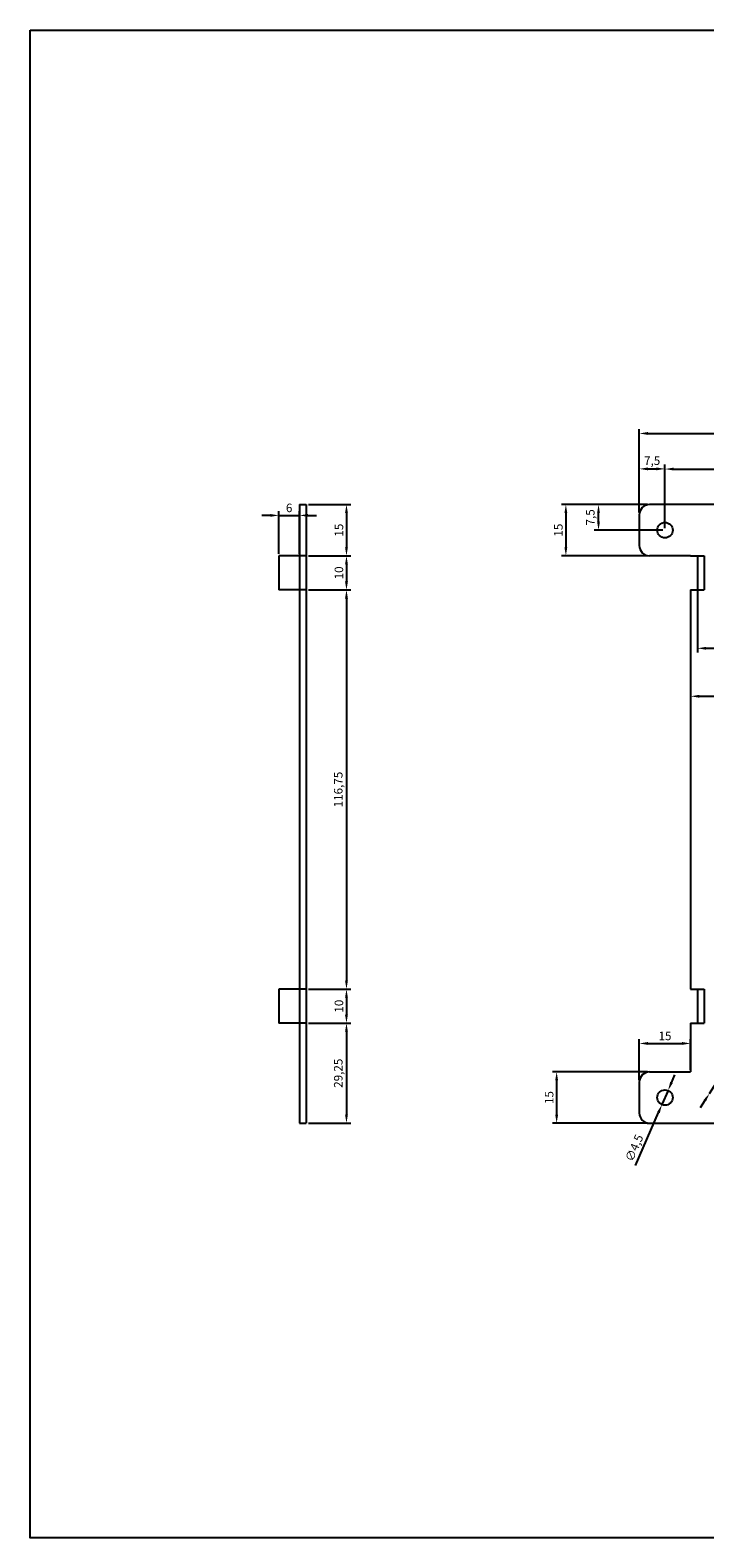
# Model space of a CAD drawing. Units: millimetres. Extents: x -245 to 1923, y -117 to 547.
# Drawn here: x 724 to 922, y -49 to 392 of the extents above; entities that cross this region are included whole.
import ezdxf

# ---------------------------------------------------------------- set-up
doc = ezdxf.new("R2010")
doc.units = ezdxf.units.MM
doc.layers.add('ocultas', color=3, linetype='Continuous')
doc.layers.add('TEXTO', color=2, linetype='Continuous')
doc.dimstyles.new('ISO-25', dxfattribs={"dimtxt": 2.5, "dimasz": 2.5, "dimexe": 1.25, "dimexo": 0.625, "dimtad": 1, "dimtxsty": 'Standard', "dimcen": 2.5, "dimadec": 0, "dimazin": 0, "dimtfac": 1, "dimtmove": 0, "dimatfit": 3, "dimfxl": 1, "dimarcsym": 0})

# ---------------------------------------------------------------- blocks, each defined once
blk = doc.blocks.new('*D49')
at = {"layer": 'Defpoints', "color": 0}
for p in [(1095.46, 274.4), (902.46, 250.61), (1095.46, 250.61)]:
    blk.add_point(p, dxfattribs=at)
at = {"layer": 'TEXTO', "color": 0, "lineweight": -2}
for p, q in [((902.46, 251.23), (902.46, 275.65)), ((904.96, 274.4), (1092.96, 274.4)), ((1095.46, 251.23), (1095.46, 275.65))]:
    blk.add_line(p, q, dxfattribs=at)
at = {"layer": 'TEXTO', "color": 0}
for points in [[(904.96, 274.82), (904.96, 273.99), (902.46, 274.4)], [(1092.96, 274.82), (1092.96, 273.99), (1095.46, 274.4)]]:
    blk.add_solid(points, dxfattribs=at)
at = {"layer": 'TEXTO', "color": 0, "insert": (998.96, 276.28), "char_height": 2.5, "attachment_point": 5}
blk.add_mtext('193', dxfattribs=at)
blk = doc.blocks.new('*D50')
at = {"layer": 'Defpoints', "color": 0}
for p in [(917.46, 228.61), (1080.46, 228.61), (1080.46, 197.51)]:
    blk.add_point(p, dxfattribs=at)
at = {"layer": 'TEXTO', "color": 0, "lineweight": -2}
for p, q in [((917.46, 227.98), (917.46, 196.26)), ((1080.46, 227.98), (1080.46, 196.26)), ((919.96, 197.51), (1077.96, 197.51))]:
    blk.add_line(p, q, dxfattribs=at)
at = {"layer": 'TEXTO', "color": 0}
for points in [[(919.96, 197.93), (919.96, 197.09), (917.46, 197.51)], [(1077.96, 197.93), (1077.96, 197.09), (1080.46, 197.51)]]:
    blk.add_solid(points, dxfattribs=at)
at = {"layer": 'TEXTO', "color": 0, "insert": (998.96, 199.38), "char_height": 2.5, "attachment_point": 5}
blk.add_mtext('163', dxfattribs=at)
blk = doc.blocks.new('*D51')
at = {"layer": 'Defpoints', "color": 0}
for p in [(890.53, 253.61), (905.46, 253.61), (909.96, 246.11)]:
    blk.add_point(p, dxfattribs=at)
at = {"layer": 'TEXTO', "color": 0, "lineweight": -2}
for p, q in [((904.84, 253.61), (889.28, 253.61)), ((890.53, 248.61), (890.53, 251.11)), ((909.34, 246.11), (889.28, 246.11))]:
    blk.add_line(p, q, dxfattribs=at)
at = {"layer": 'TEXTO', "color": 0}
for points in [[(890.11, 251.11), (890.94, 251.11), (890.53, 253.61)], [(890.11, 248.61), (890.94, 248.61), (890.53, 246.11)]]:
    blk.add_solid(points, dxfattribs=at)
at = {"layer": 'TEXTO', "color": 0, "insert": (888.44, 249.86), "char_height": 2.5, "attachment_point": 5, "rotation": 90}
blk.add_mtext('7,5', dxfattribs=at)
blk = doc.blocks.new('*D52')
at = {"layer": 'Defpoints', "color": 0}
for p in [(909.96, 264.04), (902.46, 250.61), (909.96, 246.11)]:
    blk.add_point(p, dxfattribs=at)
at = {"layer": 'TEXTO', "color": 0, "lineweight": -2}
for p, q in [((902.46, 251.23), (902.46, 265.29)), ((909.96, 246.73), (909.96, 265.29)), ((904.96, 264.04), (907.46, 264.04))]:
    blk.add_line(p, q, dxfattribs=at)
at = {"layer": 'TEXTO', "color": 0}
for points in [[(904.96, 264.45), (904.96, 263.62), (902.46, 264.04)], [(907.46, 264.45), (907.46, 263.62), (909.96, 264.04)]]:
    blk.add_solid(points, dxfattribs=at)
at = {"layer": 'TEXTO', "color": 0, "insert": (906.21, 266.12), "char_height": 2.5, "attachment_point": 5}
blk.add_mtext('7,5', dxfattribs=at)
blk = doc.blocks.new('*D53')
at = {"layer": 'Defpoints', "color": 0}
for p in [(905.46, 253.61), (880.99, 238.61), (905.46, 238.61)]:
    blk.add_point(p, dxfattribs=at)
at = {"layer": 'TEXTO', "color": 0, "lineweight": -2}
for p, q in [((904.84, 253.61), (879.74, 253.61)), ((880.99, 251.11), (880.99, 241.11)), ((904.84, 238.61), (879.74, 238.61))]:
    blk.add_line(p, q, dxfattribs=at)
at = {"layer": 'TEXTO', "color": 0}
for points in [[(880.57, 251.11), (881.4, 251.11), (880.99, 253.61)], [(880.57, 241.11), (881.4, 241.11), (880.99, 238.61)]]:
    blk.add_solid(points, dxfattribs=at)
at = {"layer": 'TEXTO', "color": 0, "insert": (879.11, 246.11), "char_height": 2.5, "attachment_point": 5, "rotation": 90}
blk.add_mtext('15', dxfattribs=at)
blk = doc.blocks.new('*D54')
at = {"layer": 'Defpoints', "color": 0}
for p in [(1087.96, 263.98), (909.96, 246.73), (1087.96, 246.11)]:
    blk.add_point(p, dxfattribs=at)
at = {"layer": 'TEXTO', "color": 0, "lineweight": -2}
for p, q in [((909.96, 247.36), (909.96, 265.23)), ((1087.96, 246.73), (1087.96, 265.23)), ((912.46, 263.98), (1085.46, 263.98))]:
    blk.add_line(p, q, dxfattribs=at)
at = {"layer": 'TEXTO', "color": 0}
for points in [[(912.46, 264.4), (912.46, 263.57), (909.96, 263.98)], [(1085.46, 264.4), (1085.46, 263.57), (1087.96, 263.98)]]:
    blk.add_solid(points, dxfattribs=at)
at = {"layer": 'TEXTO', "color": 0, "insert": (998.96, 265.86), "char_height": 2.5, "attachment_point": 5}
blk.add_mtext('178', dxfattribs=at)
blk = doc.blocks.new('*D59')
at = {"layer": 'Defpoints', "color": 0}
for p in [(905.46, 87.61), (878.29, 72.61), (905.46, 72.61)]:
    blk.add_point(p, dxfattribs=at)
at = {"layer": 'TEXTO', "color": 0, "lineweight": -2}
for p, q in [((904.84, 87.61), (877.04, 87.61)), ((878.29, 85.11), (878.29, 75.11)), ((904.84, 72.61), (877.04, 72.61))]:
    blk.add_line(p, q, dxfattribs=at)
at = {"layer": 'TEXTO', "color": 0}
for points in [[(877.87, 85.11), (878.71, 85.11), (878.29, 87.61)], [(877.87, 75.11), (878.71, 75.11), (878.29, 72.61)]]:
    blk.add_solid(points, dxfattribs=at)
at = {"layer": 'TEXTO', "color": 0, "insert": (876.41, 80.11), "char_height": 2.5, "attachment_point": 5, "rotation": 90}
blk.add_mtext('15', dxfattribs=at)
blk = doc.blocks.new('*D60')
at = {"layer": 'Defpoints', "color": 0}
for p in [(917.46, 95.95), (902.46, 84.61), (917.46, 87.61)]:
    blk.add_point(p, dxfattribs=at)
at = {"layer": 'TEXTO', "color": 0, "lineweight": -2}
for p, q in [((902.46, 85.23), (902.46, 97.2)), ((917.46, 88.23), (917.46, 97.2)), ((904.96, 95.95), (914.96, 95.95))]:
    blk.add_line(p, q, dxfattribs=at)
at = {"layer": 'TEXTO', "color": 0}
for points in [[(904.96, 96.36), (904.96, 95.53), (902.46, 95.95)], [(914.96, 96.36), (914.96, 95.53), (917.46, 95.95)]]:
    blk.add_solid(points, dxfattribs=at)
at = {"layer": 'TEXTO', "color": 0, "insert": (909.96, 97.82), "char_height": 2.5, "attachment_point": 5}
blk.add_mtext('15', dxfattribs=at)
blk = doc.blocks.new('*D63')
at = {"layer": 'Defpoints', "color": 0}
for p in [(805.08, 238.61), (805.08, 228.61), (816.84, 228.61)]:
    blk.add_point(p, dxfattribs=at)
at = {"layer": 'TEXTO', "color": 0, "lineweight": -2}
for p, q in [((805.7, 238.61), (818.09, 238.61)), ((816.84, 236.11), (816.84, 231.11)), ((805.7, 228.61), (818.09, 228.61))]:
    blk.add_line(p, q, dxfattribs=at)
at = {"layer": 'TEXTO', "color": 0}
for points in [[(816.42, 236.11), (817.26, 236.11), (816.84, 238.61)], [(816.42, 231.11), (817.26, 231.11), (816.84, 228.61)]]:
    blk.add_solid(points, dxfattribs=at)
at = {"layer": 'TEXTO', "color": 0, "insert": (814.96, 233.61), "char_height": 2.5, "attachment_point": 5, "rotation": 90}
blk.add_mtext('10', dxfattribs=at)
blk = doc.blocks.new('*D64')
at = {"layer": 'Defpoints', "color": 0}
for p in [(805.08, 253.61), (805.7, 238.61), (816.84, 238.61)]:
    blk.add_point(p, dxfattribs=at)
at = {"layer": 'TEXTO', "color": 0, "lineweight": -2}
for p, q in [((805.7, 253.61), (818.09, 253.61)), ((816.84, 251.11), (816.84, 241.11)), ((806.33, 238.61), (818.09, 238.61))]:
    blk.add_line(p, q, dxfattribs=at)
at = {"layer": 'TEXTO', "color": 0}
for points in [[(816.42, 251.11), (817.26, 251.11), (816.84, 253.61)], [(816.42, 241.11), (817.26, 241.11), (816.84, 238.61)]]:
    blk.add_solid(points, dxfattribs=at)
at = {"layer": 'TEXTO', "color": 0, "insert": (814.96, 246.11), "char_height": 2.5, "attachment_point": 5, "rotation": 90}
blk.add_mtext('15', dxfattribs=at)
blk = doc.blocks.new('*D65')
at = {"layer": 'Defpoints', "color": 0}
for p in [(805.08, 228.61), (805.08, 111.85), (816.84, 111.85)]:
    blk.add_point(p, dxfattribs=at)
at = {"layer": 'TEXTO', "color": 0, "lineweight": -2}
for p, q in [((805.7, 228.61), (818.09, 228.61)), ((816.84, 226.11), (816.84, 114.35)), ((805.7, 111.85), (818.09, 111.85))]:
    blk.add_line(p, q, dxfattribs=at)
at = {"layer": 'TEXTO', "color": 0}
for points in [[(816.42, 226.11), (817.26, 226.11), (816.84, 228.61)], [(816.42, 114.35), (817.26, 114.35), (816.84, 111.85)]]:
    blk.add_solid(points, dxfattribs=at)
at = {"layer": 'TEXTO', "color": 0, "insert": (814.76, 170.23), "char_height": 2.5, "attachment_point": 5, "rotation": 90}
blk.add_mtext('116,75', dxfattribs=at)
blk = doc.blocks.new('*D66')
at = {"layer": 'Defpoints', "color": 0}
for p in [(805.08, 111.85), (805.08, 101.85), (816.84, 101.85)]:
    blk.add_point(p, dxfattribs=at)
at = {"layer": 'TEXTO', "color": 0, "lineweight": -2}
for p, q in [((805.7, 111.85), (818.09, 111.85)), ((816.84, 109.35), (816.84, 104.35)), ((805.7, 101.85), (818.09, 101.85))]:
    blk.add_line(p, q, dxfattribs=at)
at = {"layer": 'TEXTO', "color": 0}
for points in [[(816.42, 109.35), (817.26, 109.35), (816.84, 111.85)], [(816.42, 104.35), (817.26, 104.35), (816.84, 101.85)]]:
    blk.add_solid(points, dxfattribs=at)
at = {"layer": 'TEXTO', "color": 0, "insert": (814.96, 106.85), "char_height": 2.5, "attachment_point": 5, "rotation": 90}
blk.add_mtext('10', dxfattribs=at)
blk = doc.blocks.new('*D67')
at = {"layer": 'Defpoints', "color": 0}
for p in [(805.08, 101.85), (805.08, 72.61), (816.84, 72.61)]:
    blk.add_point(p, dxfattribs=at)
at = {"layer": 'TEXTO', "color": 0, "lineweight": -2}
for p, q in [((805.7, 101.85), (818.09, 101.85)), ((816.84, 99.35), (816.84, 75.11)), ((805.7, 72.61), (818.09, 72.61))]:
    blk.add_line(p, q, dxfattribs=at)
at = {"layer": 'TEXTO', "color": 0}
for points in [[(816.42, 99.35), (817.26, 99.35), (816.84, 101.85)], [(816.42, 75.11), (817.26, 75.11), (816.84, 72.61)]]:
    blk.add_solid(points, dxfattribs=at)
at = {"layer": 'TEXTO', "color": 0, "insert": (814.76, 87.23), "char_height": 2.5, "attachment_point": 5, "rotation": 90}
blk.add_mtext('29,25', dxfattribs=at)
blk = doc.blocks.new('*D68')
at = {"layer": 'Defpoints', "color": 0}
for p in [(803.08, 250.42), (797.08, 238.61), (803.08, 238.61)]:
    blk.add_point(p, dxfattribs=at)
at = {"layer": 'TEXTO', "color": 0, "lineweight": -2}
for p, q in [((797.08, 239.23), (797.08, 251.67)), ((803.08, 239.23), (803.08, 251.67)), ((794.58, 250.42), (792.08, 250.42)), ((797.08, 250.42), (803.08, 250.42)), ((805.58, 250.42), (808.08, 250.42))]:
    blk.add_line(p, q, dxfattribs=at)
at = {"layer": 'TEXTO', "color": 0}
for points in [[(794.58, 250.84), (794.58, 250.01), (797.08, 250.42)], [(805.58, 250.84), (805.58, 250.01), (803.08, 250.42)]]:
    blk.add_solid(points, dxfattribs=at)
at = {"layer": 'TEXTO', "color": 0, "insert": (800.08, 252.3), "char_height": 2.5, "attachment_point": 5}
blk.add_mtext('6', dxfattribs=at)
blk = doc.blocks.new('*D71')
at = {"layer": 'Defpoints', "color": 0}
for p in [(910.85, 82.17), (909.07, 78.04)]:
    blk.add_point(p, dxfattribs=at)
at = {"layer": 'TEXTO', "color": 0, "lineweight": -2}
for p, q in [((911.85, 84.47), (912.84, 86.76)), ((910.85, 82.17), (909.07, 78.04)), ((901.36, 60.2), (908.08, 75.75))]:
    blk.add_line(p, q, dxfattribs=at)
at = {"layer": 'TEXTO', "color": 0}
for points in [[(911.46, 84.63), (912.23, 84.3), (910.85, 82.17)], [(907.69, 75.91), (908.46, 75.58), (909.07, 78.04)]]:
    blk.add_solid(points, dxfattribs=at)
at = {"layer": 'TEXTO', "color": 0, "insert": (901.26, 65.24), "char_height": 2.5, "attachment_point": 5, "rotation": 66.6253}
blk.add_mtext('∅4,5', dxfattribs=at)
blk = doc.blocks.new('*D72')
at = {"layer": 'Defpoints', "color": 0}
for p in [(925.93, 85.87), (922.99, 81.34)]:
    blk.add_point(p, dxfattribs=at)
at = {"layer": 'TEXTO', "color": 0, "lineweight": -2}
for p, q in [((933.65, 97.75), (927.29, 87.97)), ((922.99, 81.34), (925.93, 85.87)), ((921.63, 79.24), (920.27, 77.15))]:
    blk.add_line(p, q, dxfattribs=at)
at = {"layer": 'TEXTO', "color": 0}
for points in [[(926.94, 88.19), (927.64, 87.74), (925.93, 85.87)], [(921.28, 79.47), (921.98, 79.02), (922.99, 81.34)]]:
    blk.add_solid(points, dxfattribs=at)
at = {"layer": 'TEXTO', "color": 0, "insert": (929.4, 95.04), "char_height": 2.5, "attachment_point": 5, "rotation": 57.0103}
blk.add_mtext('∅5,4', dxfattribs=at)
blk = doc.blocks.new('*D92')
at = {"layer": 'Defpoints', "color": 0}
for p in [(919.46, 233.61), (1078.46, 233.61), (1078.46, 211.55)]:
    blk.add_point(p, dxfattribs=at)
at = {"layer": 'TEXTO', "color": 0, "lineweight": -2}
for p, q in [((919.46, 232.98), (919.46, 210.3)), ((1078.46, 232.98), (1078.46, 210.3)), ((921.96, 211.55), (1075.96, 211.55))]:
    blk.add_line(p, q, dxfattribs=at)
at = {"layer": 'TEXTO', "color": 0}
for points in [[(921.96, 211.96), (921.96, 211.13), (919.46, 211.55)], [(1075.96, 211.96), (1075.96, 211.13), (1078.46, 211.55)]]:
    blk.add_solid(points, dxfattribs=at)
at = {"layer": 'TEXTO', "color": 0, "insert": (998.96, 213.42), "char_height": 2.5, "attachment_point": 5}
blk.add_mtext('159', dxfattribs=at)

msp = doc.modelspace()

# ---------------------------------------------------------------- linework, layer by layer
for p, q in [((803.077, 253.606), (803.077, 111.852)), ((803.077, 253.606), (805.077, 253.606)), ((805.077, 253.606), (805.077, 72.606)), ((1092.461, 253.606), (905.461, 253.606)), ((902.461, 250.606), (902.461, 241.606)), ((797.077, 238.606), (797.077, 228.606)), ((805.077, 238.606), (797.077, 238.606)), ((917.461, 238.606), (905.461, 238.606)), ((917.461, 238.606), (921.461, 238.606)), ((919.461, 238.606), (919.461, 228.606)), ((921.461, 238.606), (921.461, 228.606)), ((805.077, 228.606), (797.077, 228.606)), ((917.461, 228.606), (921.461, 228.606)), ((917.461, 228.606), (917.461, 111.852)), ((797.077, 111.852), (797.077, 101.852)), ((805.077, 111.852), (797.077, 111.852)), ((917.461, 111.852), (921.461, 111.852)), ((919.461, 111.852), (919.461, 101.852)), ((921.461, 111.852), (921.461, 101.852)), ((805.077, 101.852), (797.077, 101.852)), ((803.077, 101.852), (803.077, 72.606)), ((917.461, 101.852), (921.461, 101.852)), ((917.461, 101.852), (917.461, 87.606)), ((902.461, 84.606), (902.461, 75.606)), ((905.461, 87.606), (917.461, 87.606)), ((803.077, 72.606), (805.077, 72.606)), ((905.461, 72.606), (1092.461, 72.606))]:
    msp.add_line(p, q)
for centre in [(909.961, 246.106), (909.961, 80.106)]:
    msp.add_circle(centre, 2.25)
for centre, start, end in [((905.461, 250.606), 90, 180), ((905.461, 241.606), 180, 270), ((905.461, 84.606), 90, 180), ((905.461, 75.606), 180, 270)]:
    msp.add_arc(centre, 3, start, end)
at = {"layer": 'ocultas'}
for p, q in [((803.077, 238.606), (803.077, 228.606)), ((803.077, 111.852), (803.077, 101.852))]:
    msp.add_line(p, q, dxfattribs=at)
at = {"layer": 'TEXTO'}
msp.add_lwpolyline([(724.365, 392.392), (1268.313, 392.392), (1268.313, -48.697), (724.365, -48.697)], close=True, dxfattribs=at)

# ---------------------------------------------------------------- dimensions: what is measured, and where the dimension line sits
for base, p1, p2, picture, middle in [((1095.461, 274.403), (902.461, 250.606), (1095.461, 250.606), '*D49', (998.961, 276.278)), ((909.961, 264.035), (902.461, 250.606), (909.961, 246.106), '*D52', (906.211, 266.118)), ((1087.961, 263.984), (909.961, 246.731), (1087.961, 246.106), '*D54', (998.961, 265.859)), ((1078.461, 211.547), (919.461, 233.606), (1078.461, 233.606), '*D92', (998.961, 213.422)), ((1080.461, 197.509), (917.461, 228.606), (1080.461, 228.606), '*D50', (998.961, 199.384)), ((917.461, 95.946), (902.461, 84.606), (917.461, 87.606), '*D60', (909.961, 97.821))]:
    dim = msp.add_linear_dim(base=base, p1=p1, p2=p2, dimstyle='ISO-25', dxfattribs=at)
    dim.commit()
    dim.dimension.update_dxf_attribs({"geometry": picture, "text_midpoint": middle})
dim = msp.add_linear_dim(base=(803.077, 250.422), p1=(797.077, 238.606), p2=(803.077, 238.606), dimstyle='ISO-25', dxfattribs=at)
dim.commit()
dim.dimension.update_dxf_attribs({"geometry": '*D68', "text_midpoint": (800.077, 250.422), "dimtype": 160})
for base, p1, p2, picture, middle in [((816.84, 238.606), (805.077, 253.606), (805.702, 238.606), '*D64', (814.965, 246.106)), ((880.988, 238.606), (905.461, 253.606), (905.461, 238.606), '*D53', (879.113, 246.106)), ((890.525, 253.606), (909.961, 246.106), (905.461, 253.606), '*D51', (888.442, 249.856)), ((816.84, 228.606), (805.077, 238.606), (805.077, 228.606), '*D63', (814.965, 233.606)), ((816.84, 111.852), (805.077, 228.606), (805.077, 111.852), '*D65', (814.756, 170.229)), ((816.84, 101.852), (805.077, 111.852), (805.077, 101.852), '*D66', (814.965, 106.852)), ((816.84, 72.606), (805.077, 101.852), (805.077, 72.606), '*D67', (814.756, 87.229)), ((878.29, 72.606), (905.461, 87.606), (905.461, 72.606), '*D59', (876.415, 80.106))]:
    dim = msp.add_linear_dim(base=base, p1=p1, p2=p2, angle=90, dimstyle='ISO-25', dxfattribs=at)
    dim.commit()
    dim.dimension.update_dxf_attribs({"geometry": picture, "text_midpoint": middle})
dim = msp.add_diameter_dim_2p(p1=(922.991, 81.341), p2=(925.931, 85.871), dimstyle='ISO-25', dxfattribs=at)
dim.commit()
dim.dimension.update_dxf_attribs({"geometry": '*D72', "text_midpoint": (929.402, 95.043)})
dim = msp.add_diameter_dim_2p(p1=(910.854, 82.171), p2=(909.069, 78.041), dimstyle='ISO-25', dxfattribs=at)
dim.commit()
dim.dimension.update_dxf_attribs({"geometry": '*D71', "text_midpoint": (903.177, 64.41), "dimtype": 163})

doc.saveas('drawing.dxf')
